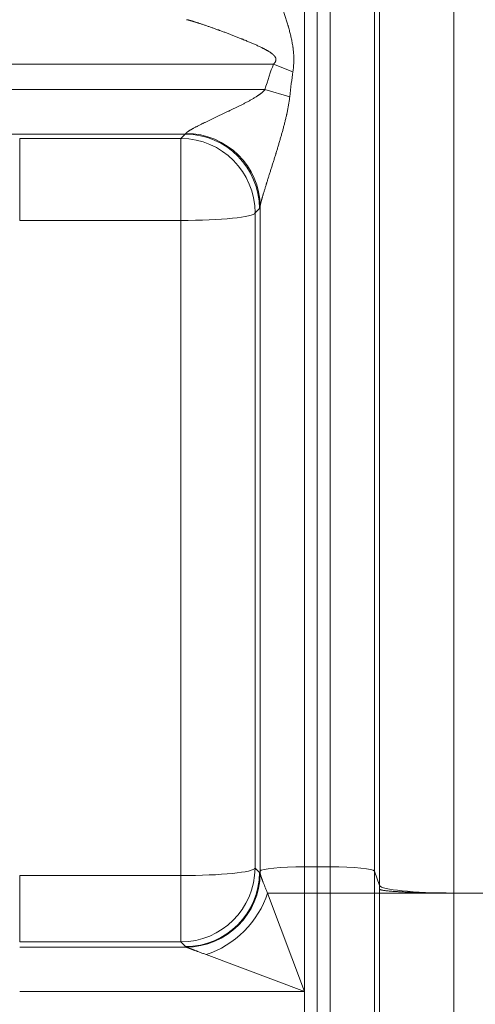
# Model space of a CAD drawing. Extents: x -9 to 599, y 206 to 636.
# Drawn here: x 192 to 202, y 508 to 529 of the extents above; entities that cross this region are included whole.
import ezdxf

# ---------------------------------------------------------------- set-up
doc = ezdxf.new("R2010")
doc.units = 0
doc.header["$MEASUREMENT"] = 0
doc.layers.add('1', color=7, linetype='Continuous', lineweight=0)

msp = doc.modelspace()

# ---------------------------------------------------------------- linework, layer by layer
at = {"layer": '1', "color": 25, "lineweight": 18}
for p, q in [((198.488, 538.92), (198.488, 510.677)), ((198.765, 510.677), (198.765, 538.92)), ((198.765, 538.92), (198.765, 510.677)), ((199.041, 510.677), (199.041, 538.92)), ((200.007, 538.822), (200.007, 510.58)), ((200.116, 510.268), (200.116, 538.511)), ((201.726, 538.349), (201.726, 510.106)), ((197.813, 528.096), (191.844, 528.096)), ((197.813, 528.096), (198.235, 527.933)), ((191.844, 527.543), (197.628, 527.543)), ((197.628, 527.543), (198.166, 527.384)), ((195.899, 526.577), (191.844, 526.577)), ((195.804, 526.482), (195.899, 526.577)), ((192.303, 526.482), (192.303, 524.704)), ((192.303, 526.482), (195.804, 526.482)), ((195.804, 526.482), (195.804, 524.704)), ((197.508, 524.962), (197.413, 524.867)), ((197.413, 524.867), (197.413, 510.647)), ((197.523, 510.58), (197.523, 525.008)), ((195.804, 524.704), (192.303, 524.704)), ((195.804, 510.485), (195.804, 524.704)), ((197.413, 510.647), (197.511, 510.548)), ((197.511, 510.548), (197.523, 510.58)), ((197.511, 510.548), (197.519, 510.541)), ((197.523, 510.537), (197.523, 510.58)), ((198.488, 510.677), (198.765, 510.677)), ((198.488, 510.677), (198.488, 510.106)), ((198.765, 510.106), (198.765, 510.677)), ((198.765, 510.677), (199.041, 510.677)), ((198.765, 510.677), (198.765, 510.106)), ((199.041, 510.106), (199.041, 510.677)), ((200.007, 510.58), (200.116, 510.268)), ((200.007, 510.58), (200.007, 510.106)), ((192.303, 510.485), (195.804, 510.485)), ((192.303, 509.044), (192.303, 510.485)), ((195.804, 509.044), (195.804, 510.485)), ((197.523, 510.537), (197.523, 510.536)), ((197.686, 510.106), (198.488, 510.106)), ((197.686, 510.106), (198.488, 507.967)), ((198.488, 510.106), (198.765, 510.106)), ((198.488, 510.106), (198.488, 507.967)), ((198.765, 505.275), (198.765, 510.106)), ((198.765, 510.106), (199.041, 510.106)), ((198.765, 510.106), (198.765, 505.275)), ((199.041, 505.275), (199.041, 510.106)), ((199.041, 510.106), (200.007, 510.106)), ((200.007, 510.106), (200.116, 510.106)), ((200.007, 510.106), (200.007, 505.275)), ((200.116, 510.106), (201.726, 510.106)), ((200.116, 505.275), (200.116, 510.106)), ((205.868, 510.106), (201.726, 510.106)), ((201.726, 510.106), (201.726, 505.275)), ((195.804, 509.044), (192.303, 509.044)), ((195.902, 508.945), (195.804, 509.044)), ((192.303, 508.933), (195.914, 508.933)), ((195.913, 508.933), (195.906, 508.941)), ((195.914, 508.933), (195.914, 508.933)), ((198.488, 507.967), (196.349, 508.769)), ((198.488, 507.967), (192.303, 507.967)), ((198.488, 507.967), (198.488, 507.414))]:
    msp.add_line(p, q, dxfattribs=at)
at = {"layer": '1', "color": 81, "lineweight": 70}
msp.add_open_spline([(159.923, 447.362), (180.095, 447.362), (200.266, 447.362), (220.438, 447.362), (220.438, 451.317), (220.438, 455.271), (220.438, 459.226), (220.193, 467.304), (220.052, 475.381), (220.07, 483.458), (220.087, 491.536), (220.263, 499.613), (220.438, 507.691), (220.613, 515.768), (220.789, 523.846), (220.806, 531.923), (220.824, 540), (220.683, 548.078), (220.438, 556.155), (220.438, 567.705), (220.438, 579.255), (220.438, 590.805), (200.266, 590.805), (180.095, 590.805), (159.923, 590.805), (159.923, 542.991), (159.923, 495.176), (159.923, 447.362)], degree=3, knots=[0, 0, 0, 0, 1, 1, 1, 2, 2, 2, 3, 3, 3, 4, 4, 4, 5, 5, 5, 6, 6, 6, 7, 7, 7, 8, 8, 8, 9, 9, 9, 9], dxfattribs=at)
at = {"layer": '1', "color": 25, "lineweight": 18}
for points, knots in [([(197.528, 530.651), (197.529, 530.649), (197.53, 530.647), (197.531, 530.644), (197.532, 530.642), (197.533, 530.639), (197.534, 530.636), (197.535, 530.633), (197.537, 530.63), (197.538, 530.627), (197.539, 530.624), (197.541, 530.62), (197.542, 530.617), (197.543, 530.613), (197.545, 530.609), (197.546, 530.605), (197.548, 530.601), (197.549, 530.597), (197.551, 530.593), (197.553, 530.589), (197.554, 530.585), (197.556, 530.58), (197.558, 530.576), (197.56, 530.571), (197.561, 530.566), (197.562, 530.566), (197.562, 530.565), (197.562, 530.565), (197.562, 530.564), (197.562, 530.563), (197.563, 530.563), (197.563, 530.562), (197.564, 530.56), (197.564, 530.559), (197.565, 530.557), (197.566, 530.554), (197.567, 530.552), (197.569, 530.547), (197.571, 530.542), (197.573, 530.537), (197.574, 530.532), (197.576, 530.527), (197.578, 530.522), (197.58, 530.517), (197.582, 530.511), (197.584, 530.506), (197.586, 530.501), (197.588, 530.495), (197.591, 530.49), (197.593, 530.484), (197.595, 530.479), (197.597, 530.473), (197.599, 530.468), (197.601, 530.462), (197.603, 530.457), (197.605, 530.451), (197.607, 530.445), (197.61, 530.439), (197.612, 530.434), (197.614, 530.428), (197.616, 530.422), (197.618, 530.416), (197.621, 530.41), (197.623, 530.404), (197.625, 530.398), (197.627, 530.392), (197.63, 530.386), (197.632, 530.38), (197.634, 530.374), (197.636, 530.368), (197.641, 530.356), (197.646, 530.343), (197.65, 530.331), (197.655, 530.318), (197.66, 530.305), (197.665, 530.292), (197.665, 530.291), (197.666, 530.289), (197.666, 530.287), (197.667, 530.286), (197.668, 530.284), (197.668, 530.283), (197.669, 530.279), (197.671, 530.276), (197.672, 530.273), (197.674, 530.266), (197.677, 530.26), (197.679, 530.253), (197.684, 530.24), (197.689, 530.227), (197.694, 530.214), (197.698, 530.201), (197.703, 530.187), (197.708, 530.174), (197.713, 530.161), (197.718, 530.147), (197.723, 530.134), (197.728, 530.12), (197.733, 530.106), (197.738, 530.093), (197.743, 530.079), (197.748, 530.065), (197.753, 530.052), (197.758, 530.038), (197.763, 530.024), (197.768, 530.01), (197.773, 529.996), (197.778, 529.982), (197.783, 529.968), (197.788, 529.954), (197.793, 529.94), (197.799, 529.926), (197.804, 529.912), (197.809, 529.898), (197.814, 529.883), (197.819, 529.869), (197.824, 529.855), (197.829, 529.841), (197.834, 529.826), (197.839, 529.812), (197.844, 529.798), (197.85, 529.783), (197.855, 529.769), (197.86, 529.754), (197.862, 529.747), (197.865, 529.74), (197.867, 529.733), (197.868, 529.731), (197.869, 529.729), (197.869, 529.727), (197.87, 529.725), (197.871, 529.723), (197.871, 529.722), (197.873, 529.718), (197.874, 529.714), (197.875, 529.711), (197.88, 529.696), (197.885, 529.682), (197.891, 529.667), (197.896, 529.652), (197.901, 529.638), (197.906, 529.623), (197.916, 529.594), (197.926, 529.564), (197.936, 529.535), (197.947, 529.505), (197.957, 529.475), (197.967, 529.446), (197.977, 529.416), (197.987, 529.386), (197.997, 529.356), (198.002, 529.341), (198.007, 529.326), (198.012, 529.311), (198.017, 529.296), (198.022, 529.281), (198.027, 529.266), (198.032, 529.251), (198.036, 529.236), (198.041, 529.221), (198.046, 529.205), (198.051, 529.19), (198.056, 529.175), (198.061, 529.16), (198.065, 529.145), (198.07, 529.129), (198.075, 529.114), (198.08, 529.099), (198.084, 529.084), (198.089, 529.068), (198.094, 529.053), (198.098, 529.038), (198.103, 529.022), (198.108, 529.007), (198.112, 528.992), (198.117, 528.976), (198.121, 528.961), (198.126, 528.945), (198.128, 528.937), (198.13, 528.93), (198.132, 528.922), (198.134, 528.918), (198.135, 528.914), (198.136, 528.91), (198.137, 528.906), (198.138, 528.903), (198.139, 528.899), (198.143, 528.883), (198.148, 528.868), (198.152, 528.852), (198.156, 528.836), (198.16, 528.821), (198.164, 528.805), (198.168, 528.79), (198.172, 528.774), (198.176, 528.758), (198.18, 528.742), (198.184, 528.727), (198.188, 528.711), (198.192, 528.695), (198.195, 528.679), (198.199, 528.664), (198.202, 528.648), (198.206, 528.632), (198.209, 528.616), (198.212, 528.6), (198.215, 528.584), (198.218, 528.568), (198.221, 528.552), (198.224, 528.536), (198.227, 528.52), (198.23, 528.504), (198.232, 528.488), (198.235, 528.472), (198.235, 528.468), (198.236, 528.464), (198.236, 528.46), (198.237, 528.456), (198.238, 528.452), (198.238, 528.448), (198.239, 528.439), (198.24, 528.431), (198.241, 528.423), (198.243, 528.407), (198.245, 528.391), (198.247, 528.375), (198.248, 528.358), (198.25, 528.342), (198.251, 528.326), (198.252, 528.309), (198.253, 528.293), (198.254, 528.277), (198.255, 528.26), (198.255, 528.244), (198.255, 528.228), (198.255, 528.219), (198.255, 528.211), (198.255, 528.203), (198.255, 528.201), (198.255, 528.199), (198.255, 528.197), (198.255, 528.195), (198.255, 528.193), (198.255, 528.191), (198.255, 528.187), (198.255, 528.183), (198.255, 528.178), (198.255, 528.162), (198.255, 528.146), (198.254, 528.129), (198.253, 528.113), (198.252, 528.096), (198.251, 528.08), (198.25, 528.064), (198.249, 528.047), (198.247, 528.031), (198.245, 528.015), (198.244, 527.998), (198.242, 527.982), (198.24, 527.966), (198.237, 527.949), (198.235, 527.933)], [0, 0, 0, 0, 1, 1, 1, 2, 2, 2, 3, 3, 3, 4, 4, 4, 5, 5, 5, 6, 6, 6, 7, 7, 7, 8, 8, 8, 9, 9, 9, 10, 10, 10, 11, 11, 11, 12, 12, 12, 13, 13, 13, 14, 14, 14, 15, 15, 15, 16, 16, 16, 17, 17, 17, 18, 18, 18, 19, 19, 19, 20, 20, 20, 21, 21, 21, 22, 22, 22, 23, 23, 23, 24, 24, 24, 25, 25, 25, 26, 26, 26, 27, 27, 27, 28, 28, 28, 29, 29, 29, 30, 30, 30, 31, 31, 31, 32, 32, 32, 33, 33, 33, 34, 34, 34, 35, 35, 35, 36, 36, 36, 37, 37, 37, 38, 38, 38, 39, 39, 39, 40, 40, 40, 41, 41, 41, 42, 42, 42, 43, 43, 43, 44, 44, 44, 45, 45, 45, 46, 46, 46, 47, 47, 47, 48, 48, 48, 49, 49, 49, 50, 50, 50, 51, 51, 51, 52, 52, 52, 53, 53, 53, 54, 54, 54, 55, 55, 55, 56, 56, 56, 57, 57, 57, 58, 58, 58, 59, 59, 59, 60, 60, 60, 61, 61, 61, 62, 62, 62, 63, 63, 63, 64, 64, 64, 65, 65, 65, 66, 66, 66, 67, 67, 67, 68, 68, 68, 69, 69, 69, 70, 70, 70, 71, 71, 71, 72, 72, 72, 73, 73, 73, 74, 74, 74, 75, 75, 75, 76, 76, 76, 77, 77, 77, 78, 78, 78, 79, 79, 79, 80, 80, 80, 81, 81, 81, 82, 82, 82, 83, 83, 83, 84, 84, 84, 85, 85, 85, 86, 86, 86, 87, 87, 87, 87]), ([(197.813, 528.096), (197.816, 528.098), (197.818, 528.1), (197.821, 528.103), (197.823, 528.105), (197.825, 528.108), (197.827, 528.11), (197.83, 528.113), (197.832, 528.115), (197.834, 528.118), (197.836, 528.12), (197.838, 528.123), (197.84, 528.126), (197.841, 528.127), (197.842, 528.128), (197.843, 528.13), (197.844, 528.13), (197.844, 528.13), (197.844, 528.131), (197.844, 528.131), (197.845, 528.131), (197.845, 528.132), (197.845, 528.132), (197.846, 528.133), (197.846, 528.134), (197.848, 528.137), (197.85, 528.139), (197.852, 528.142), (197.853, 528.145), (197.855, 528.148), (197.856, 528.151), (197.858, 528.154), (197.859, 528.157), (197.86, 528.16), (197.862, 528.163), (197.863, 528.167), (197.864, 528.17), (197.864, 528.171), (197.865, 528.173), (197.865, 528.175), (197.865, 528.175), (197.865, 528.175), (197.865, 528.175), (197.865, 528.175), (197.865, 528.176), (197.865, 528.176), (197.865, 528.176), (197.866, 528.177), (197.866, 528.177), (197.866, 528.178), (197.866, 528.179), (197.866, 528.18), (197.867, 528.183), (197.867, 528.186), (197.867, 528.19), (197.868, 528.193), (197.868, 528.196), (197.868, 528.2), (197.868, 528.201), (197.868, 528.203), (197.867, 528.205), (197.867, 528.205), (197.867, 528.205), (197.867, 528.205), (197.867, 528.205), (197.867, 528.206), (197.867, 528.206), (197.867, 528.206), (197.867, 528.207), (197.867, 528.207), (197.867, 528.208), (197.867, 528.209), (197.867, 528.21), (197.866, 528.213), (197.866, 528.216), (197.865, 528.219), (197.864, 528.223), (197.863, 528.226), (197.862, 528.229), (197.861, 528.231), (197.861, 528.232), (197.86, 528.234), (197.86, 528.234), (197.86, 528.234), (197.86, 528.235), (197.859, 528.235), (197.859, 528.236), (197.859, 528.236), (197.859, 528.237), (197.858, 528.238), (197.858, 528.238), (197.857, 528.241), (197.855, 528.244), (197.853, 528.247), (197.852, 528.25), (197.85, 528.253), (197.848, 528.256), (197.846, 528.259), (197.845, 528.261), (197.843, 528.264), (197.841, 528.267), (197.839, 528.269), (197.836, 528.272), (197.835, 528.273), (197.834, 528.274), (197.833, 528.276), (197.833, 528.276), (197.833, 528.276), (197.832, 528.277), (197.832, 528.277), (197.832, 528.277), (197.832, 528.278), (197.831, 528.278), (197.831, 528.279), (197.83, 528.279), (197.828, 528.282), (197.826, 528.284), (197.823, 528.287), (197.821, 528.289), (197.819, 528.291), (197.816, 528.294), (197.814, 528.296), (197.811, 528.298), (197.809, 528.301), (197.807, 528.303), (197.804, 528.305), (197.802, 528.307), (197.799, 528.309), (197.797, 528.311), (197.794, 528.314), (197.792, 528.316), (197.789, 528.318), (197.787, 528.32), (197.784, 528.322), (197.781, 528.324), (197.779, 528.326), (197.776, 528.328), (197.774, 528.33), (197.771, 528.332), (197.768, 528.334), (197.766, 528.336), (197.763, 528.338), (197.758, 528.342), (197.752, 528.345), (197.747, 528.349), (197.741, 528.353), (197.736, 528.356), (197.73, 528.36), (197.727, 528.362), (197.725, 528.364), (197.722, 528.365), (197.72, 528.366), (197.719, 528.367), (197.718, 528.368), (197.716, 528.369), (197.715, 528.37), (197.713, 528.371), (197.708, 528.374), (197.702, 528.377), (197.697, 528.381), (197.691, 528.384), (197.685, 528.388), (197.68, 528.391), (197.674, 528.394), (197.668, 528.397), (197.662, 528.401), (197.657, 528.404), (197.651, 528.407), (197.645, 528.41), (197.639, 528.413), (197.634, 528.416), (197.628, 528.419), (197.622, 528.423), (197.616, 528.426), (197.61, 528.429), (197.605, 528.432), (197.599, 528.435), (197.593, 528.438), (197.587, 528.441), (197.581, 528.444), (197.576, 528.446), (197.564, 528.452), (197.552, 528.458), (197.54, 528.464), (197.529, 528.47), (197.517, 528.475), (197.505, 528.481), (197.493, 528.486), (197.481, 528.492), (197.47, 528.497), (197.458, 528.503), (197.446, 528.508), (197.434, 528.513), (197.422, 528.519), (197.41, 528.524), (197.398, 528.529), (197.387, 528.535), (197.375, 528.54), (197.363, 528.545), (197.351, 528.55), (197.339, 528.555), (197.327, 528.561), (197.315, 528.566), (197.303, 528.571), (197.291, 528.576), (197.279, 528.581), (197.267, 528.586), (197.255, 528.591), (197.243, 528.596), (197.232, 528.601), (197.22, 528.606), (197.208, 528.611), (197.196, 528.616), (197.184, 528.62), (197.172, 528.625), (197.16, 528.63), (197.148, 528.635), (197.142, 528.637), (197.136, 528.64), (197.13, 528.642), (197.127, 528.643), (197.124, 528.645), (197.121, 528.646), (197.118, 528.647), (197.115, 528.648), (197.112, 528.649), (197.088, 528.659), (197.064, 528.668), (197.04, 528.678), (197.017, 528.687), (196.993, 528.697), (196.969, 528.706), (196.945, 528.715), (196.922, 528.724), (196.898, 528.733), (196.874, 528.742), (196.851, 528.751), (196.827, 528.76), (196.804, 528.769), (196.78, 528.778), (196.757, 528.787), (196.733, 528.795), (196.71, 528.804), (196.686, 528.813), (196.675, 528.817), (196.663, 528.821), (196.652, 528.825), (196.649, 528.826), (196.646, 528.827), (196.643, 528.829), (196.641, 528.829), (196.64, 528.83), (196.638, 528.83), (196.637, 528.831), (196.636, 528.831), (196.634, 528.832), (196.628, 528.834), (196.623, 528.836), (196.617, 528.838), (196.605, 528.842), (196.594, 528.846), (196.582, 528.851), (196.571, 528.855), (196.559, 528.859), (196.548, 528.863), (196.536, 528.867), (196.525, 528.871), (196.514, 528.875), (196.502, 528.879), (196.491, 528.883), (196.48, 528.887), (196.468, 528.891), (196.457, 528.895), (196.446, 528.899), (196.435, 528.903), (196.424, 528.907), (196.413, 528.911), (196.402, 528.915), (196.391, 528.919), (196.38, 528.922), (196.369, 528.926), (196.358, 528.93), (196.347, 528.934), (196.336, 528.937), (196.325, 528.941), (196.314, 528.945), (196.304, 528.948), (196.293, 528.952), (196.282, 528.956), (196.272, 528.959), (196.261, 528.963), (196.251, 528.966), (196.24, 528.97), (196.23, 528.973), (196.219, 528.977), (196.209, 528.98), (196.199, 528.984), (196.189, 528.987), (196.183, 528.989), (196.178, 528.99), (196.173, 528.992), (196.171, 528.993), (196.168, 528.993), (196.166, 528.994), (196.165, 528.995), (196.163, 528.995), (196.162, 528.995), (196.161, 528.996), (196.161, 528.996), (196.16, 528.996), (196.16, 528.996), (196.159, 528.996), (196.158, 528.997), (196.148, 529), (196.138, 529.003), (196.129, 529.006), (196.119, 529.009), (196.11, 529.012), (196.1, 529.015), (196.095, 529.017), (196.091, 529.018), (196.086, 529.019), (196.082, 529.021), (196.077, 529.022), (196.073, 529.024), (196.068, 529.025), (196.064, 529.026), (196.059, 529.028), (196.055, 529.029), (196.051, 529.03), (196.046, 529.031), (196.042, 529.033), (196.038, 529.034), (196.034, 529.035), (196.029, 529.036), (196.025, 529.038), (196.021, 529.039), (196.019, 529.039), (196.017, 529.04), (196.015, 529.04), (196.014, 529.041), (196.013, 529.041), (196.012, 529.041), (196.012, 529.041), (196.011, 529.042), (196.011, 529.042), (196.01, 529.042), (196.01, 529.042), (196.009, 529.042), (196.005, 529.043), (196.001, 529.044), (195.998, 529.045), (195.994, 529.046), (195.99, 529.047), (195.987, 529.048), (195.983, 529.049), (195.98, 529.05), (195.976, 529.051), (195.973, 529.052), (195.97, 529.053), (195.966, 529.053), (195.963, 529.054), (195.96, 529.055), (195.957, 529.056), (195.954, 529.056), (195.952, 529.057), (195.949, 529.057), (195.946, 529.058), (195.943, 529.058), (195.941, 529.059), (195.939, 529.059), (195.936, 529.06), (195.934, 529.06), (195.932, 529.061), (195.93, 529.061), (195.928, 529.061)], [0, 0, 0, 0, 1, 1, 1, 2, 2, 2, 3, 3, 3, 4, 4, 4, 5, 5, 5, 6, 6, 6, 7, 7, 7, 8, 8, 8, 9, 9, 9, 10, 10, 10, 11, 11, 11, 12, 12, 12, 13, 13, 13, 14, 14, 14, 15, 15, 15, 16, 16, 16, 17, 17, 17, 18, 18, 18, 19, 19, 19, 20, 20, 20, 21, 21, 21, 22, 22, 22, 23, 23, 23, 24, 24, 24, 25, 25, 25, 26, 26, 26, 27, 27, 27, 28, 28, 28, 29, 29, 29, 30, 30, 30, 31, 31, 31, 32, 32, 32, 33, 33, 33, 34, 34, 34, 35, 35, 35, 36, 36, 36, 37, 37, 37, 38, 38, 38, 39, 39, 39, 40, 40, 40, 41, 41, 41, 42, 42, 42, 43, 43, 43, 44, 44, 44, 45, 45, 45, 46, 46, 46, 47, 47, 47, 48, 48, 48, 49, 49, 49, 50, 50, 50, 51, 51, 51, 52, 52, 52, 53, 53, 53, 54, 54, 54, 55, 55, 55, 56, 56, 56, 57, 57, 57, 58, 58, 58, 59, 59, 59, 60, 60, 60, 61, 61, 61, 62, 62, 62, 63, 63, 63, 64, 64, 64, 65, 65, 65, 66, 66, 66, 67, 67, 67, 68, 68, 68, 69, 69, 69, 70, 70, 70, 71, 71, 71, 72, 72, 72, 73, 73, 73, 74, 74, 74, 75, 75, 75, 76, 76, 76, 77, 77, 77, 78, 78, 78, 79, 79, 79, 80, 80, 80, 81, 81, 81, 82, 82, 82, 83, 83, 83, 84, 84, 84, 85, 85, 85, 86, 86, 86, 87, 87, 87, 88, 88, 88, 89, 89, 89, 90, 90, 90, 91, 91, 91, 92, 92, 92, 93, 93, 93, 94, 94, 94, 95, 95, 95, 96, 96, 96, 97, 97, 97, 98, 98, 98, 99, 99, 99, 100, 100, 100, 101, 101, 101, 102, 102, 102, 103, 103, 103, 104, 104, 104, 105, 105, 105, 106, 106, 106, 107, 107, 107, 108, 108, 108, 109, 109, 109, 110, 110, 110, 111, 111, 111, 112, 112, 112, 113, 113, 113, 114, 114, 114, 115, 115, 115, 116, 116, 116, 117, 117, 117, 118, 118, 118, 119, 119, 119, 120, 120, 120, 121, 121, 121, 122, 122, 122, 123, 123, 123, 124, 124, 124, 125, 125, 125, 125]), ([(195.913, 526.594), (195.914, 526.596), (195.915, 526.597), (195.916, 526.598), (195.916, 526.599), (195.917, 526.6), (195.918, 526.602), (195.92, 526.603), (195.921, 526.604), (195.922, 526.606), (195.923, 526.607), (195.925, 526.609), (195.927, 526.61), (195.928, 526.612), (195.93, 526.613), (195.932, 526.615), (195.933, 526.616), (195.935, 526.618), (195.937, 526.619), (195.941, 526.622), (195.946, 526.626), (195.951, 526.629), (195.951, 526.63), (195.951, 526.63), (195.952, 526.63), (195.952, 526.63), (195.952, 526.63), (195.953, 526.631), (195.953, 526.631), (195.954, 526.631), (195.955, 526.632), (195.956, 526.633), (195.957, 526.634), (195.958, 526.635), (195.961, 526.636), (195.964, 526.638), (195.967, 526.64), (195.969, 526.642), (195.972, 526.644), (195.975, 526.646), (195.978, 526.647), (195.981, 526.649), (195.984, 526.651), (195.987, 526.653), (195.99, 526.655), (195.993, 526.657), (195.997, 526.659), (196, 526.661), (196.003, 526.663), (196.007, 526.665), (196.01, 526.667), (196.013, 526.669), (196.017, 526.671), (196.02, 526.673), (196.024, 526.675), (196.026, 526.676), (196.027, 526.677), (196.029, 526.678), (196.03, 526.679), (196.031, 526.679), (196.032, 526.68), (196.032, 526.68), (196.033, 526.68), (196.033, 526.68), (196.034, 526.681), (196.034, 526.681), (196.035, 526.681), (196.038, 526.683), (196.042, 526.685), (196.046, 526.687), (196.049, 526.689), (196.053, 526.692), (196.057, 526.694), (196.061, 526.696), (196.065, 526.698), (196.069, 526.7), (196.076, 526.704), (196.084, 526.708), (196.092, 526.713), (196.1, 526.717), (196.108, 526.721), (196.117, 526.726), (196.125, 526.73), (196.133, 526.734), (196.141, 526.739), (196.15, 526.743), (196.158, 526.747), (196.167, 526.752), (196.176, 526.756), (196.184, 526.761), (196.193, 526.765), (196.202, 526.77), (196.211, 526.774), (196.22, 526.779), (196.229, 526.783), (196.238, 526.788), (196.247, 526.792), (196.256, 526.797), (196.265, 526.801), (196.274, 526.806), (196.279, 526.808), (196.284, 526.81), (196.288, 526.813), (196.291, 526.814), (196.293, 526.815), (196.295, 526.816), (196.296, 526.817), (196.298, 526.817), (196.299, 526.818), (196.3, 526.818), (196.301, 526.819), (196.302, 526.819), (196.312, 526.824), (196.321, 526.829), (196.33, 526.833), (196.34, 526.838), (196.349, 526.842), (196.359, 526.847), (196.368, 526.852), (196.378, 526.856), (196.387, 526.861), (196.397, 526.865), (196.407, 526.87), (196.416, 526.875), (196.426, 526.879), (196.436, 526.884), (196.445, 526.889), (196.455, 526.893), (196.465, 526.898), (196.474, 526.902), (196.484, 526.907), (196.494, 526.912), (196.504, 526.916), (196.513, 526.921), (196.523, 526.926), (196.533, 526.93), (196.543, 526.935), (196.553, 526.94), (196.563, 526.944), (196.582, 526.954), (196.602, 526.963), (196.622, 526.973), (196.642, 526.982), (196.662, 526.992), (196.682, 527.001), (196.702, 527.011), (196.722, 527.02), (196.742, 527.03), (196.763, 527.039), (196.783, 527.049), (196.803, 527.059), (196.813, 527.063), (196.823, 527.068), (196.834, 527.073), (196.836, 527.074), (196.839, 527.076), (196.841, 527.077), (196.844, 527.078), (196.846, 527.079), (196.849, 527.08), (196.854, 527.083), (196.859, 527.085), (196.864, 527.088), (196.885, 527.097), (196.905, 527.107), (196.925, 527.117), (196.946, 527.127), (196.966, 527.137), (196.986, 527.147), (197.007, 527.157), (197.027, 527.167), (197.048, 527.177), (197.068, 527.187), (197.088, 527.197), (197.109, 527.207), (197.119, 527.213), (197.129, 527.218), (197.139, 527.223), (197.15, 527.228), (197.16, 527.233), (197.17, 527.238), (197.18, 527.244), (197.19, 527.249), (197.2, 527.254), (197.21, 527.259), (197.221, 527.265), (197.231, 527.27), (197.241, 527.276), (197.251, 527.281), (197.261, 527.286), (197.271, 527.292), (197.281, 527.297), (197.291, 527.303), (197.301, 527.308), (197.311, 527.314), (197.321, 527.319), (197.332, 527.325), (197.342, 527.331), (197.352, 527.336), (197.362, 527.342), (197.371, 527.348), (197.381, 527.354), (197.391, 527.36), (197.401, 527.366), (197.411, 527.372), (197.421, 527.378), (197.431, 527.384), (197.441, 527.39), (197.442, 527.391), (197.443, 527.391), (197.444, 527.392), (197.445, 527.393), (197.447, 527.394), (197.448, 527.394), (197.45, 527.396), (197.453, 527.398), (197.455, 527.399), (197.46, 527.402), (197.465, 527.405), (197.47, 527.409), (197.475, 527.412), (197.479, 527.415), (197.484, 527.418), (197.489, 527.422), (197.494, 527.425), (197.498, 527.428), (197.503, 527.431), (197.508, 527.435), (197.513, 527.438), (197.517, 527.442), (197.522, 527.445), (197.527, 527.448), (197.531, 527.452), (197.536, 527.455), (197.54, 527.459), (197.545, 527.462), (197.549, 527.466), (197.554, 527.47), (197.558, 527.473), (197.563, 527.477), (197.567, 527.481), (197.572, 527.484), (197.576, 527.488), (197.58, 527.492), (197.584, 527.496), (197.589, 527.5), (197.593, 527.504), (197.597, 527.508), (197.601, 527.512), (197.605, 527.516), (197.607, 527.518), (197.609, 527.52), (197.611, 527.523), (197.613, 527.525), (197.615, 527.527), (197.617, 527.529), (197.619, 527.531), (197.621, 527.533), (197.623, 527.536), (197.625, 527.538), (197.626, 527.54), (197.628, 527.543)], [0, 0, 0, 0, 1, 1, 1, 2, 2, 2, 3, 3, 3, 4, 4, 4, 5, 5, 5, 6, 6, 6, 7, 7, 7, 8, 8, 8, 9, 9, 9, 10, 10, 10, 11, 11, 11, 12, 12, 12, 13, 13, 13, 14, 14, 14, 15, 15, 15, 16, 16, 16, 17, 17, 17, 18, 18, 18, 19, 19, 19, 20, 20, 20, 21, 21, 21, 22, 22, 22, 23, 23, 23, 24, 24, 24, 25, 25, 25, 26, 26, 26, 27, 27, 27, 28, 28, 28, 29, 29, 29, 30, 30, 30, 31, 31, 31, 32, 32, 32, 33, 33, 33, 34, 34, 34, 35, 35, 35, 36, 36, 36, 37, 37, 37, 38, 38, 38, 39, 39, 39, 40, 40, 40, 41, 41, 41, 42, 42, 42, 43, 43, 43, 44, 44, 44, 45, 45, 45, 46, 46, 46, 47, 47, 47, 48, 48, 48, 49, 49, 49, 50, 50, 50, 51, 51, 51, 52, 52, 52, 53, 53, 53, 54, 54, 54, 55, 55, 55, 56, 56, 56, 57, 57, 57, 58, 58, 58, 59, 59, 59, 60, 60, 60, 61, 61, 61, 62, 62, 62, 63, 63, 63, 64, 64, 64, 65, 65, 65, 66, 66, 66, 67, 67, 67, 68, 68, 68, 69, 69, 69, 70, 70, 70, 71, 71, 71, 72, 72, 72, 73, 73, 73, 74, 74, 74, 75, 75, 75, 76, 76, 76, 77, 77, 77, 78, 78, 78, 79, 79, 79, 80, 80, 80, 81, 81, 81, 82, 82, 82, 83, 83, 83, 84, 84, 84, 85, 85, 85, 86, 86, 86, 87, 87, 87, 87]), ([(198.166, 527.384), (198.163, 527.356), (198.159, 527.329), (198.155, 527.302), (198.151, 527.274), (198.147, 527.247), (198.143, 527.22), (198.138, 527.192), (198.133, 527.165), (198.128, 527.138), (198.123, 527.111), (198.117, 527.084), (198.112, 527.057), (198.109, 527.043), (198.106, 527.03), (198.103, 527.016), (198.102, 527.009), (198.1, 527.003), (198.099, 526.996), (198.098, 526.992), (198.097, 526.989), (198.096, 526.986), (198.096, 526.982), (198.095, 526.979), (198.094, 526.976), (198.088, 526.949), (198.082, 526.922), (198.075, 526.895), (198.068, 526.868), (198.062, 526.841), (198.055, 526.814), (198.048, 526.788), (198.041, 526.761), (198.034, 526.734), (198.027, 526.707), (198.02, 526.681), (198.013, 526.654), (198.005, 526.628), (197.998, 526.601), (197.99, 526.575), (197.983, 526.548), (197.975, 526.522), (197.968, 526.495), (197.96, 526.469), (197.952, 526.442), (197.944, 526.416), (197.937, 526.39), (197.929, 526.363), (197.921, 526.337), (197.913, 526.311), (197.905, 526.284), (197.897, 526.258), (197.889, 526.232), (197.881, 526.206), (197.873, 526.179), (197.872, 526.176), (197.871, 526.173), (197.87, 526.17), (197.869, 526.166), (197.868, 526.163), (197.867, 526.16), (197.865, 526.153), (197.863, 526.147), (197.861, 526.14), (197.857, 526.127), (197.853, 526.114), (197.849, 526.101), (197.841, 526.075), (197.833, 526.049), (197.825, 526.023), (197.817, 525.997), (197.809, 525.971), (197.8, 525.945), (197.792, 525.92), (197.784, 525.894), (197.776, 525.868), (197.772, 525.855), (197.768, 525.843), (197.764, 525.83), (197.76, 525.817), (197.756, 525.804), (197.752, 525.791), (197.748, 525.779), (197.744, 525.766), (197.74, 525.753), (197.736, 525.741), (197.732, 525.728), (197.728, 525.715), (197.724, 525.703), (197.72, 525.69), (197.716, 525.677), (197.712, 525.665), (197.708, 525.652), (197.704, 525.64), (197.7, 525.627), (197.696, 525.615), (197.693, 525.602), (197.689, 525.59), (197.685, 525.577), (197.681, 525.565), (197.677, 525.552), (197.673, 525.54), (197.669, 525.527), (197.669, 525.526), (197.668, 525.524), (197.668, 525.523), (197.667, 525.521), (197.667, 525.52), (197.666, 525.518), (197.665, 525.515), (197.664, 525.512), (197.663, 525.509), (197.661, 525.503), (197.66, 525.496), (197.658, 525.49), (197.654, 525.478), (197.65, 525.466), (197.646, 525.454), (197.642, 525.441), (197.639, 525.429), (197.635, 525.417), (197.631, 525.405), (197.628, 525.393), (197.624, 525.382), (197.62, 525.37), (197.617, 525.358), (197.613, 525.346), (197.61, 525.335), (197.606, 525.323), (197.603, 525.311), (197.599, 525.3), (197.596, 525.289), (197.592, 525.277), (197.591, 525.272), (197.589, 525.266), (197.587, 525.26), (197.586, 525.255), (197.584, 525.249), (197.583, 525.244), (197.581, 525.238), (197.579, 525.233), (197.578, 525.227), (197.576, 525.222), (197.574, 525.216), (197.573, 525.211), (197.571, 525.205), (197.57, 525.2), (197.568, 525.195), (197.568, 525.194), (197.568, 525.193), (197.568, 525.193), (197.568, 525.192), (197.567, 525.191), (197.567, 525.191), (197.567, 525.189), (197.566, 525.188), (197.566, 525.187), (197.565, 525.184), (197.564, 525.181), (197.564, 525.179), (197.562, 525.174), (197.561, 525.168), (197.559, 525.163), (197.558, 525.158), (197.557, 525.153), (197.555, 525.148), (197.554, 525.143), (197.552, 525.138), (197.551, 525.133), (197.55, 525.129), (197.548, 525.124), (197.547, 525.119), (197.546, 525.114), (197.545, 525.11), (197.544, 525.105), (197.542, 525.1), (197.541, 525.096), (197.54, 525.092), (197.539, 525.087), (197.538, 525.083), (197.537, 525.079), (197.536, 525.077), (197.536, 525.074), (197.535, 525.072), (197.535, 525.071), (197.535, 525.07), (197.535, 525.069), (197.534, 525.069), (197.534, 525.068), (197.534, 525.068), (197.534, 525.067), (197.534, 525.067), (197.534, 525.066), (197.533, 525.062), (197.532, 525.058), (197.531, 525.054), (197.53, 525.051), (197.529, 525.047), (197.529, 525.043), (197.528, 525.04), (197.527, 525.037), (197.527, 525.033), (197.526, 525.03), (197.525, 525.027), (197.525, 525.024), (197.524, 525.021), (197.524, 525.018), (197.524, 525.016), (197.523, 525.013), (197.523, 525.01), (197.523, 525.008)], [0, 0, 0, 0, 1, 1, 1, 2, 2, 2, 3, 3, 3, 4, 4, 4, 5, 5, 5, 6, 6, 6, 7, 7, 7, 8, 8, 8, 9, 9, 9, 10, 10, 10, 11, 11, 11, 12, 12, 12, 13, 13, 13, 14, 14, 14, 15, 15, 15, 16, 16, 16, 17, 17, 17, 18, 18, 18, 19, 19, 19, 20, 20, 20, 21, 21, 21, 22, 22, 22, 23, 23, 23, 24, 24, 24, 25, 25, 25, 26, 26, 26, 27, 27, 27, 28, 28, 28, 29, 29, 29, 30, 30, 30, 31, 31, 31, 32, 32, 32, 33, 33, 33, 34, 34, 34, 35, 35, 35, 36, 36, 36, 37, 37, 37, 38, 38, 38, 39, 39, 39, 40, 40, 40, 41, 41, 41, 42, 42, 42, 43, 43, 43, 44, 44, 44, 45, 45, 45, 46, 46, 46, 47, 47, 47, 48, 48, 48, 49, 49, 49, 50, 50, 50, 51, 51, 51, 52, 52, 52, 53, 53, 53, 54, 54, 54, 55, 55, 55, 56, 56, 56, 57, 57, 57, 58, 58, 58, 59, 59, 59, 60, 60, 60, 61, 61, 61, 62, 62, 62, 63, 63, 63, 64, 64, 64, 65, 65, 65, 66, 66, 66, 67, 67, 67, 68, 68, 68, 69, 69, 69, 70, 70, 70, 70]), ([(197.508, 524.962), (197.51, 525.85), (196.791, 526.574), (195.903, 526.577), (195.901, 526.577), (195.9, 526.577), (195.899, 526.577)], [0, 0, 0, 0, 1, 1, 1, 2, 2, 2, 2]), ([(197.413, 524.867), (197.415, 525.755), (196.696, 526.479), (195.808, 526.482), (195.806, 526.482), (195.805, 526.482), (195.804, 526.482)], [0, 0, 0, 0, 1, 1, 1, 2, 2, 2, 2]), ([(197.523, 510.535), (197.523, 510.535), (197.523, 510.534), (197.523, 510.534), (197.523, 510.533), (197.523, 510.533), (197.523, 510.533), (197.523, 510.533), (197.523, 510.533), (197.523, 510.532), (197.524, 510.531), (197.524, 510.53), (197.524, 510.529), (197.525, 510.527), (197.525, 510.525), (197.526, 510.523), (197.526, 510.52), (197.527, 510.518), (197.528, 510.515), (197.528, 510.512), (197.529, 510.51), (197.53, 510.507), (197.531, 510.504), (197.532, 510.501), (197.533, 510.498), (197.534, 510.495), (197.535, 510.491), (197.536, 510.488), (197.537, 510.485), (197.538, 510.481), (197.539, 510.478), (197.54, 510.474), (197.541, 510.471), (197.542, 510.467), (197.544, 510.463), (197.545, 510.459), (197.546, 510.455), (197.548, 510.451), (197.549, 510.447), (197.55, 510.443), (197.551, 510.442), (197.551, 510.441), (197.551, 510.44), (197.552, 510.439), (197.552, 510.438), (197.553, 510.437), (197.553, 510.435), (197.554, 510.433), (197.555, 510.431), (197.556, 510.427), (197.558, 510.422), (197.559, 510.418), (197.561, 510.414), (197.563, 510.409), (197.564, 510.405), (197.566, 510.4), (197.567, 510.396), (197.569, 510.391), (197.571, 510.386), (197.573, 510.382), (197.574, 510.377), (197.575, 510.376), (197.575, 510.375), (197.576, 510.374), (197.576, 510.372), (197.577, 510.371), (197.577, 510.37), (197.578, 510.368), (197.579, 510.365), (197.58, 510.363), (197.582, 510.358), (197.584, 510.353), (197.585, 510.348), (197.587, 510.343), (197.589, 510.338), (197.591, 510.333), (197.595, 510.324), (197.599, 510.313), (197.603, 510.303), (197.607, 510.293), (197.611, 510.283), (197.616, 510.272), (197.62, 510.262), (197.624, 510.251), (197.629, 510.24), (197.633, 510.23), (197.638, 510.219), (197.642, 510.208), (197.647, 510.197), (197.652, 510.186), (197.656, 510.174), (197.661, 510.163), (197.666, 510.152), (197.671, 510.141), (197.676, 510.129), (197.681, 510.118), (197.686, 510.106)], [0, 0, 0, 0, 1, 1, 1, 2, 2, 2, 3, 3, 3, 4, 4, 4, 5, 5, 5, 6, 6, 6, 7, 7, 7, 8, 8, 8, 9, 9, 9, 10, 10, 10, 11, 11, 11, 12, 12, 12, 13, 13, 13, 14, 14, 14, 15, 15, 15, 16, 16, 16, 17, 17, 17, 18, 18, 18, 19, 19, 19, 20, 20, 20, 21, 21, 21, 22, 22, 22, 23, 23, 23, 24, 24, 24, 25, 25, 25, 26, 26, 26, 27, 27, 27, 28, 28, 28, 29, 29, 29, 30, 30, 30, 31, 31, 31, 32, 32, 32, 32]), ([(200.116, 510.187), (200.116, 510.187), (200.116, 510.187), (200.117, 510.187), (200.117, 510.187), (200.117, 510.187), (200.117, 510.187), (200.117, 510.187), (200.117, 510.187), (200.117, 510.187), (200.117, 510.187), (200.117, 510.187), (200.117, 510.187), (200.117, 510.187), (200.117, 510.187), (200.117, 510.187), (200.117, 510.187), (200.117, 510.187), (200.117, 510.187), (200.117, 510.187), (200.117, 510.187), (200.117, 510.187), (200.117, 510.187), (200.117, 510.187), (200.117, 510.187), (200.117, 510.187), (200.117, 510.187), (200.117, 510.186), (200.118, 510.186), (200.118, 510.186), (200.118, 510.185), (200.119, 510.185), (200.12, 510.184), (200.121, 510.183), (200.123, 510.182), (200.126, 510.181), (200.13, 510.179), (200.133, 510.178), (200.137, 510.177), (200.142, 510.175), (200.144, 510.175), (200.146, 510.174), (200.149, 510.173), (200.15, 510.173), (200.152, 510.173), (200.153, 510.172), (200.154, 510.172), (200.154, 510.172), (200.154, 510.172), (200.155, 510.172), (200.155, 510.172), (200.155, 510.172), (200.156, 510.172), (200.157, 510.171), (200.158, 510.171), (200.163, 510.17), (200.17, 510.169), (200.177, 510.167), (200.184, 510.166), (200.192, 510.165), (200.2, 510.164), (200.208, 510.162), (200.217, 510.161), (200.226, 510.16), (200.235, 510.158), (200.245, 510.157), (200.256, 510.156), (200.266, 510.155), (200.277, 510.154), (200.289, 510.152), (200.3, 510.151), (200.313, 510.15), (200.325, 510.149), (200.332, 510.148), (200.338, 510.148), (200.345, 510.147), (200.348, 510.147), (200.352, 510.146), (200.355, 510.146), (200.357, 510.146), (200.358, 510.146), (200.36, 510.146), (200.361, 510.146), (200.362, 510.146), (200.363, 510.146), (200.364, 510.145), (200.364, 510.145), (200.365, 510.145), (200.379, 510.144), (200.393, 510.143), (200.408, 510.142), (200.423, 510.141), (200.438, 510.14), (200.454, 510.139), (200.47, 510.138), (200.486, 510.137), (200.503, 510.136), (200.519, 510.135), (200.536, 510.134), (200.554, 510.133), (200.572, 510.132), (200.59, 510.131), (200.608, 510.13), (200.627, 510.129), (200.646, 510.128), (200.665, 510.127), (200.675, 510.127), (200.684, 510.126), (200.694, 510.126), (200.699, 510.125), (200.704, 510.125), (200.709, 510.125), (200.712, 510.125), (200.714, 510.125), (200.717, 510.125), (200.718, 510.125), (200.719, 510.125), (200.721, 510.125), (200.722, 510.124), (200.723, 510.124), (200.725, 510.124), (200.745, 510.124), (200.765, 510.123), (200.786, 510.122), (200.807, 510.121), (200.829, 510.12), (200.85, 510.12), (200.872, 510.119), (200.893, 510.118), (200.916, 510.118), (200.938, 510.117), (200.96, 510.116), (200.983, 510.116), (201.006, 510.115), (201.029, 510.114), (201.052, 510.114), (201.075, 510.113), (201.099, 510.113), (201.123, 510.112), (201.135, 510.112), (201.147, 510.112), (201.159, 510.112), (201.165, 510.111), (201.171, 510.111), (201.177, 510.111), (201.18, 510.111), (201.183, 510.111), (201.186, 510.111), (201.188, 510.111), (201.189, 510.111), (201.191, 510.111), (201.192, 510.111), (201.194, 510.111), (201.195, 510.111), (201.22, 510.11), (201.245, 510.11), (201.269, 510.11), (201.294, 510.109), (201.319, 510.109), (201.344, 510.109), (201.369, 510.108), (201.394, 510.108), (201.419, 510.108), (201.444, 510.107), (201.469, 510.107), (201.495, 510.107), (201.52, 510.107), (201.545, 510.107), (201.571, 510.106), (201.597, 510.106), (201.622, 510.106), (201.648, 510.106), (201.674, 510.106), (201.7, 510.106), (201.726, 510.106)], [0, 0, 0, 0, 1, 1, 1, 2, 2, 2, 3, 3, 3, 4, 4, 4, 5, 5, 5, 6, 6, 6, 7, 7, 7, 8, 8, 8, 9, 9, 9, 10, 10, 10, 11, 11, 11, 12, 12, 12, 13, 13, 13, 14, 14, 14, 15, 15, 15, 16, 16, 16, 17, 17, 17, 18, 18, 18, 19, 19, 19, 20, 20, 20, 21, 21, 21, 22, 22, 22, 23, 23, 23, 24, 24, 24, 25, 25, 25, 26, 26, 26, 27, 27, 27, 28, 28, 28, 29, 29, 29, 30, 30, 30, 31, 31, 31, 32, 32, 32, 33, 33, 33, 34, 34, 34, 35, 35, 35, 36, 36, 36, 37, 37, 37, 38, 38, 38, 39, 39, 39, 40, 40, 40, 41, 41, 41, 42, 42, 42, 43, 43, 43, 44, 44, 44, 45, 45, 45, 46, 46, 46, 47, 47, 47, 48, 48, 48, 49, 49, 49, 50, 50, 50, 51, 51, 51, 52, 52, 52, 53, 53, 53, 54, 54, 54, 55, 55, 55, 56, 56, 56, 57, 57, 57, 58, 58, 58, 58]), ([(196.349, 508.769), (196.337, 508.774), (196.325, 508.778), (196.313, 508.783), (196.301, 508.788), (196.289, 508.792), (196.277, 508.797), (196.265, 508.801), (196.253, 508.806), (196.241, 508.81), (196.23, 508.814), (196.218, 508.819), (196.207, 508.823), (196.195, 508.827), (196.184, 508.832), (196.173, 508.836), (196.168, 508.838), (196.162, 508.84), (196.157, 508.842), (196.151, 508.844), (196.146, 508.846), (196.14, 508.848), (196.135, 508.85), (196.13, 508.852), (196.124, 508.854), (196.119, 508.856), (196.114, 508.858), (196.108, 508.86), (196.103, 508.862), (196.098, 508.864), (196.093, 508.866), (196.088, 508.868), (196.083, 508.87), (196.078, 508.872), (196.073, 508.874), (196.068, 508.876), (196.063, 508.878), (196.06, 508.879), (196.058, 508.88), (196.055, 508.881), (196.054, 508.881), (196.053, 508.881), (196.052, 508.882), (196.051, 508.882), (196.049, 508.883), (196.048, 508.883), (196.043, 508.885), (196.039, 508.887), (196.034, 508.889), (196.029, 508.89), (196.025, 508.892), (196.02, 508.894), (196.016, 508.895), (196.012, 508.897), (196.007, 508.899), (196.003, 508.9), (195.999, 508.902), (195.995, 508.903), (195.991, 508.905), (195.987, 508.906), (195.983, 508.908), (195.979, 508.909), (195.975, 508.911), (195.972, 508.912), (195.968, 508.913), (195.964, 508.915), (195.961, 508.916), (195.961, 508.916), (195.96, 508.916), (195.96, 508.916), (195.959, 508.917), (195.959, 508.917), (195.958, 508.917), (195.958, 508.917), (195.957, 508.918), (195.956, 508.918), (195.954, 508.918), (195.953, 508.919), (195.951, 508.92), (195.948, 508.921), (195.945, 508.922), (195.942, 508.923), (195.94, 508.924), (195.937, 508.925), (195.935, 508.926), (195.932, 508.927), (195.93, 508.927), (195.928, 508.928), (195.926, 508.929), (195.924, 508.929), (195.922, 508.93), (195.92, 508.931), (195.919, 508.931), (195.918, 508.932), (195.916, 508.932), (195.915, 508.932), (195.914, 508.933)], [0, 0, 0, 0, 1, 1, 1, 2, 2, 2, 3, 3, 3, 4, 4, 4, 5, 5, 5, 6, 6, 6, 7, 7, 7, 8, 8, 8, 9, 9, 9, 10, 10, 10, 11, 11, 11, 12, 12, 12, 13, 13, 13, 14, 14, 14, 15, 15, 15, 16, 16, 16, 17, 17, 17, 18, 18, 18, 19, 19, 19, 20, 20, 20, 21, 21, 21, 22, 22, 22, 23, 23, 23, 24, 24, 24, 25, 25, 25, 26, 26, 26, 27, 27, 27, 28, 28, 28, 29, 29, 29, 30, 30, 30, 31, 31, 31, 32, 32, 32, 32])]:
    msp.add_open_spline(points, degree=3, knots=knots, dxfattribs=at)
for points in [[(197.813, 528.096), (197.751, 527.934), (197.689, 527.749), (197.628, 527.543)], [(198.235, 527.933), (198.212, 527.772), (198.189, 527.589), (198.166, 527.384)], [(195.899, 526.577), (195.904, 526.579), (195.908, 526.585), (195.913, 526.594)], [(197.523, 525.008), (197.52, 525.879), (196.8, 526.588), (195.913, 526.594)], [(195.804, 524.704), (196.67, 524.704), (197.381, 524.776), (197.413, 524.867)], [(197.508, 524.962), (197.513, 524.967), (197.518, 524.982), (197.523, 525.008)], [(195.804, 510.485), (196.67, 510.485), (197.381, 510.557), (197.413, 510.647)], [(195.804, 509.044), (196.689, 509.046), (197.408, 509.762), (197.413, 510.647)], [(195.902, 508.945), (196.788, 508.946), (197.507, 509.662), (197.511, 510.548)], [(198.488, 510.677), (197.968, 510.677), (197.542, 510.634), (197.523, 510.58)], [(200.007, 510.58), (199.987, 510.634), (199.561, 510.677), (199.041, 510.677)], [(195.913, 508.933), (196.799, 508.935), (197.518, 509.651), (197.523, 510.537)], [(195.914, 508.933), (196.799, 508.934), (197.518, 509.65), (197.523, 510.535)], [(200.116, 510.268), (200.148, 510.178), (200.859, 510.106), (201.726, 510.106)], [(200.116, 510.187), (200.116, 510.214), (200.116, 510.241), (200.116, 510.268)], [(200.116, 510.106), (200.116, 510.133), (200.116, 510.16), (200.116, 510.187)], [(196.349, 508.769), (196.958, 508.958), (197.497, 509.498), (197.686, 510.106)]]:
    msp.add_open_spline(points, degree=3, dxfattribs=at)

doc.saveas('drawing.dxf')
